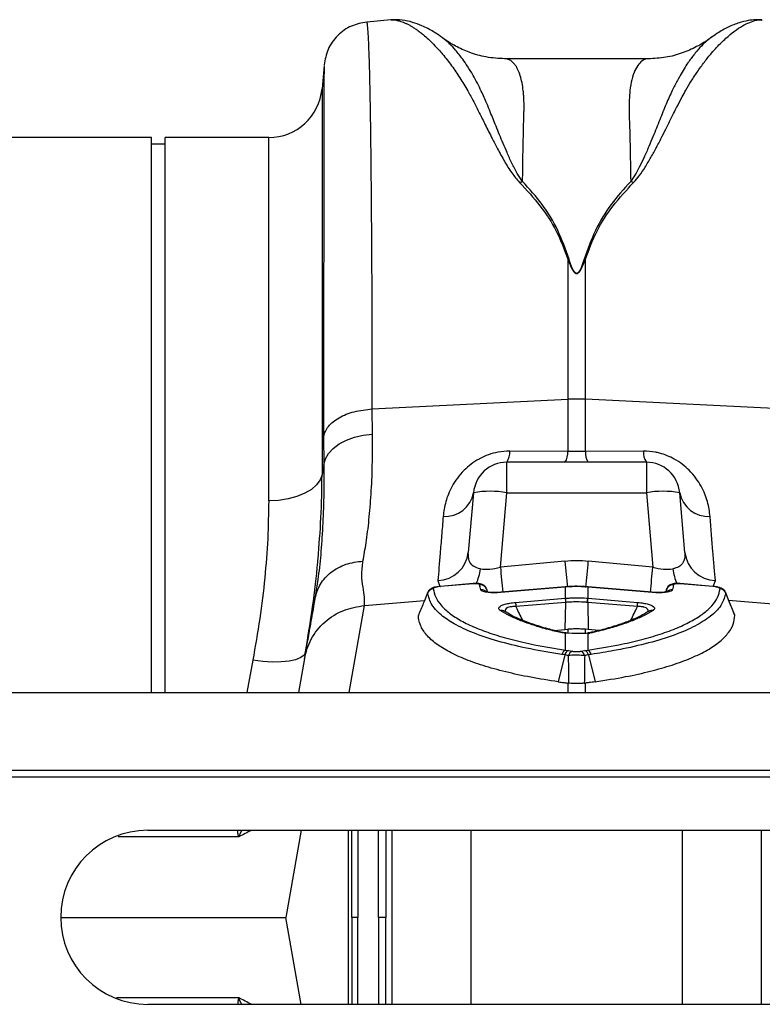
# Model space of a CAD drawing. Units: millimetres. Extents: x 484 to 11615, y 655 to 5017.
# Drawn here: x 8868 to 8979, y 4276 to 4423 of the extents above; entities that cross this region are included whole.
import ezdxf

# ---------------------------------------------------------------- set-up
doc = ezdxf.new("R2010")
doc.units = ezdxf.units.MM
doc.layers.get('0').update_dxf_attribs({"linetype": 'CONTINUOUS'})
doc.layers.add('ACO_DRAINAGE', color=7, linetype='CONTINUOUS')

# ---------------------------------------------------------------- blocks, each defined once
blk = doc.blocks.new('ACO_-_32800_-_PLAN')
at = {"layer": 'ACO_DRAINAGE', "linetype": 'Continuous'}
for p, q in [((-319.01, 250.57), (-322.61, 250.26)), ((-263.57, 250.55), (-263.52, 250.54)), ((-280.52, 244.77), (-302, 244.77)), ((-329, 243.77), (-329.3, 240.3)), ((-329.3, 240.3), (-329.3, 182.63)), ((-354.76, 233), (-445.24, 233)), ((-354.76, 150.1), (-354.76, 233)), ((-337.27, 233), (-352.76, 233)), ((-352.76, 150.1), (-352.76, 233)), ((-337.27, 178.73), (-337.27, 233)), ((-352.76, 232), (-354.76, 232)), ((-292.56, 214.82), (-292.39, 214.85)), ((-292.56, 214.82), (-292.56, 193.9)), ((-290.12, 214.85), (-289.95, 214.82)), ((-289.95, 193.9), (-289.95, 214.82)), ((-321.79, 192.45), (-292.56, 193.9)), ((-292.56, 193.9), (-292.56, 186.12)), ((-289.95, 186.12), (-289.95, 193.9)), ((-260.73, 192.45), (-289.95, 193.9)), ((-321.76, 188.71), (-321.79, 192.45)), ((-329.06, 188.33), (-329.04, 184.14)), ((-324.45, 188.24), (-323.14, 188.55)), ((-323.14, 188.55), (-321.76, 188.71)), ((-327.62, 186.57), (-326.73, 187.24)), ((-326.73, 187.24), (-325.66, 187.8)), ((-325.66, 187.8), (-324.45, 188.24)), ((-328.8, 185), (-328.32, 185.81)), ((-328.32, 185.81), (-327.62, 186.57)), ((-292.56, 186.12), (-301.24, 186.16)), ((-289.95, 186.12), (-292.56, 186.12)), ((-281.27, 186.16), (-289.95, 186.12)), ((-329.04, 184.14), (-329.3, 182.63)), ((-329.04, 184.14), (-328.8, 185)), ((-301.68, 179.94), (-301.68, 184.5)), ((-280.84, 184.5), (-301.68, 184.5)), ((-280.84, 184.5), (-280.84, 179.94)), ((-329.3, 182.63), (-329.57, 181.85)), ((-330.1, 181.11), (-330.87, 180.44)), ((-329.57, 181.85), (-330.1, 181.11)), ((-331.87, 179.85), (-333.05, 179.37)), ((-330.87, 180.44), (-331.87, 179.85)), ((-306.66, 179.94), (-307.44, 171.01)), ((-302.65, 168.8), (-301.68, 179.94)), ((-301.68, 179.94), (-280.84, 179.94)), ((-280.84, 179.94), (-279.86, 168.8)), ((-275.08, 171.01), (-275.86, 179.94)), ((-335.8, 178.8), (-337.27, 178.73)), ((-334.37, 179.02), (-335.8, 178.8)), ((-333.05, 179.37), (-334.37, 179.02)), ((-293, 169.69), (-302.65, 168.8)), ((-279.86, 168.8), (-289.51, 169.69)), ((-311.98, 166.81), (-311.68, 165.91)), ((-306.74, 166.34), (-311.63, 165.92)), ((-306.74, 166.37), (-311.62, 165.95)), ((-306.74, 166.36), (-306.74, 166.37)), ((-306.74, 166.34), (-306.74, 166.36)), ((-270.89, 165.95), (-275.78, 166.37)), ((-275.78, 166.37), (-275.78, 166.36)), ((-275.78, 166.36), (-275.78, 166.34)), ((-270.89, 165.92), (-275.78, 166.34)), ((-270.83, 165.91), (-270.53, 166.81)), ((-311.62, 165.95), (-311.81, 165.92)), ((-311.63, 165.92), (-311.62, 165.95)), ((-311.62, 165.95), (-311.62, 165.95)), ((-304.52, 165.09), (-304.72, 165.6)), ((-304.71, 165.57), (-304.62, 165.11)), ((-304.53, 165.1), (-304.71, 165.57)), ((-293, 165.84), (-302.57, 165.03)), ((-302.57, 165.03), (-302.57, 165.06)), ((-302.57, 165.06), (-302.56, 165.06)), ((-292.99, 165.87), (-302.56, 165.06)), ((-293, 165.84), (-292.99, 165.87)), ((-292.91, 165.87), (-292.99, 165.87)), ((-292.99, 165.87), (-292.99, 165.87)), ((-292.91, 165.87), (-292.91, 165.87)), ((-292.91, 165.87), (-292.91, 165.84)), ((-292.91, 164.18), (-292.91, 165.84)), ((-289.52, 165.87), (-289.6, 165.87)), ((-289.6, 165.87), (-289.6, 165.87)), ((-289.6, 165.87), (-289.6, 165.84)), ((-289.6, 165.84), (-289.6, 164.18)), ((-279.95, 165.06), (-289.52, 165.87)), ((-289.52, 165.87), (-289.52, 165.87)), ((-289.52, 165.87), (-289.52, 165.84)), ((-279.95, 165.03), (-289.52, 165.84)), ((-279.95, 165.06), (-279.95, 165.06)), ((-279.95, 165.06), (-279.95, 165.03)), ((-277.79, 165.6), (-277.99, 165.09)), ((-277.8, 165.57), (-277.99, 165.09)), ((-270.89, 165.95), (-270.89, 165.95)), ((-270.89, 165.95), (-270.89, 165.92)), ((-267.64, 161.65), (-269.03, 165.03)), ((-330.32, 164.41), (-330.36, 164.11)), ((-322.96, 163.09), (-313.98, 163.85)), ((-300.37, 163.54), (-292.96, 164.17)), ((-292.92, 163.55), (-300.34, 162.92)), ((-292.92, 163.55), (-293, 159.49)), ((-289.6, 164.18), (-289.55, 164.17)), ((-289.59, 163.55), (-289.51, 159.49)), ((-282.18, 162.92), (-289.59, 163.55)), ((-289.55, 164.17), (-282.14, 163.54)), ((-259.55, 163.09), (-268.54, 163.85)), ((-325.26, 150.1), (-322.96, 163.09)), ((-302.05, 162.22), (-302.05, 162.21)), ((-302.03, 162.21), (-302.05, 162.22)), ((-280.47, 162.21), (-280.47, 162.21)), ((-294.56, 159.36), (-293, 159.49)), ((-293, 159.49), (-292.56, 159.53)), ((-292.82, 158.97), (-292.91, 158.94)), ((-292.91, 156.41), (-292.91, 158.94)), ((-291.93, 158.9), (-292.91, 158.94)), ((-292.75, 158.97), (-292.82, 158.97)), ((-292.56, 159.53), (-292.56, 158.99)), ((-289.51, 159.49), (-289.95, 159.53)), ((-289.95, 158.92), (-289.95, 159.53)), ((-289.6, 158.88), (-289.6, 156.41)), ((-287.93, 159.35), (-289.51, 159.49)), ((-289.36, 159.02), (-289.51, 159)), ((-331.77, 156.15), (-331.99, 155.69)), ((-292.91, 156.41), (-292.48, 156.35)), ((-292.48, 156.35), (-291.89, 156.25)), ((-290.62, 156.25), (-290.03, 156.35)), ((-290.03, 156.35), (-289.6, 156.41)), ((-339.64, 154.9), (-340.55, 150.1)), ((-338.16, 154.71), (-339.64, 154.9)), ((-336.73, 154.63), (-338.16, 154.71)), ((-335.4, 154.65), (-336.73, 154.63)), ((-334.23, 154.77), (-335.4, 154.65)), ((-333.24, 154.99), (-334.23, 154.77)), ((-332.49, 155.3), (-333.24, 154.99)), ((-331.94, 155.16), (-332.83, 150.1)), ((-331.99, 155.69), (-332.49, 155.3)), ((-293.04, 155.72), (-294, 151.69)), ((-289.48, 155.72), (-288.51, 151.69)), ((-995.84, 150.1), (8.74, 150.1)), ((-292.56, 151.5), (-292.4, 151.48)), ((-292.56, 151.5), (-292.56, 150.1)), ((-290.11, 151.48), (-289.95, 151.5)), ((-289.95, 150.1), (-289.95, 151.5)), ((-995.84, 138.5), (8.74, 138.5)), ((-995.8, 137.5), (8.78, 137.5)), ((-355.34, 129.5), (-231.34, 129.5)), ((-332.4, 129.5), (-334.7, 116.5)), ((-325.32, 103.5), (-325.32, 129.5)), ((-318.88, 129.5), (-318.88, 103.5)), ((-307, 103.5), (-307, 129.5)), ((-275.51, 129.5), (-275.51, 103.5)), ((-263.63, 103.5), (-263.63, 129.5)), ((-368.34, 116.5), (-334.7, 116.5)), ((-332.4, 103.5), (-334.7, 116.5)), ((-231.34, 103.5), (-355.34, 103.5))]:
    blk.add_line(p, q, dxfattribs=at)
for centre, radius, start, end in [((-337.27, 241), 8, 270, 355), ((-291.26, 167.55), 26.39, 87.1604, 92.8396), ((-303.86, 185.96), 2.63, 326.2352, 4.3286), ((-295.09, 185.93), 2.53, 325.5988, 4.2893), ((-287.42, 185.93), 2.53, 175.7107, 214.4012), ((-278.65, 185.96), 2.63, 175.6714, 213.7648), ((-301.68, 179.5), 5, 90, 175), ((-280.84, 179.5), 5, 5, 90), ((-310.96, 180.77), 4.39, 266.8789, 348.9893), ((-304.17, 165.52), 14.63, 80.1973, 99.8027), ((-278.35, 165.52), 14.63, 80.1973, 99.8027), ((-271.55, 180.77), 4.39, 191.0107, 273.1211), ((-312.17, 171.57), 4.76, 272.2309, 353.2981), ((-270.35, 171.57), 4.76, 186.7019, 267.7691), ((12.89, 197.5), 307.15, 185.1961, 185.9231), ((-594.99, 197.46), 306.74, 354.0756, 354.8042), ((-313.03, 169.51), 7.47, 334.7911, 352.7524), ((57.32, 201.84), 361.48, 185.244, 185.8355), ((-639.84, 201.84), 361.48, 354.1645, 354.756), ((-269.48, 169.51), 7.47, 187.2477, 205.2074), ((-312.6, 164.59), 1, 94.864, 158.0065), ((-305.64, 165.2), 0.993, 21.4792, 95.815), ((-305.44, 164.44), 0.992, 46.1729, 96.3707), ((-276.88, 165.2), 0.993, 84.185, 158.5208), ((-277.07, 164.44), 0.991, 83.6229, 134.6683), ((-269.91, 164.59), 1, 21.9935, 85.136), ((-288.87, 163.91), 11.51, 181.8327, 184.9471), ((-281.45, 164.54), 11.51, 181.8327, 184.9471), ((-280.47, 164.63), 12.46, 182.0843, 184.963), ((-302.05, 164.63), 12.46, 355.037, 357.9157), ((-301.06, 164.54), 11.51, 355.0529, 358.1673), ((-293.65, 163.91), 11.51, 355.0529, 358.1673), ((-302.52, 161.47), 0.882, 57.989, 99.9875), ((-280, 161.47), 0.88, 79.9572, 122.1243), ((-293.48, 158.44), 0.628, 76.1633, 105.8051), ((-292.53, 155.54), 0.946, 113.5857, 165.138), ((-292.12, 155.47), 0.952, 112.5253, 164.5609), ((-291.54, 155.36), 0.958, 111.6394, 164.1015), ((-290.98, 155.36), 0.958, 15.8985, 68.3606), ((-290.4, 155.47), 0.952, 15.4391, 67.4747), ((-289.98, 155.54), 0.946, 14.862, 66.4143), ((-355.34, 116.5), 13, 90, 270)]:
    blk.add_arc(centre, radius, start, end, dxfattribs=at)
for centre, major_axis, ratio, start_param, end_param in [((-291.26, 148.69), (0, 21.07), 0.94913, 6.195919, 6.370452), ((-302.35, 171.82), (5.03, 2.12), 0.506706, 3.813636, 4.443401), ((-280.17, 171.82), (5.03, -2.12), 0.506706, 4.981377, 5.611142)]:
    blk.add_ellipse(centre, major_axis=major_axis, ratio=ratio, start_param=start_param, end_param=end_param, dxfattribs=at)
for points, knots in [([(-322.6, 250.26), (-323.39, 250.11), (-325, 249.81), (-327.06, 248.32), (-328.54, 246.27), (-328.84, 244.65), (-328.99, 243.87)], [0, 0, 0, 0, 0.24223, 0.500004, 0.757776, 1, 1, 1, 1]), ([(-321.79, 192.45), (-321.79, 195.04), (-321.79, 200.29), (-321.81, 207.74), (-321.84, 214.93), (-321.89, 222.01), (-321.95, 228.82), (-322, 233.38), (-322.04, 236.04), (-322.06, 237.14), (-322.08, 238.21), (-322.1, 239.24), (-322.12, 240.23), (-322.14, 241.19), (-322.16, 242.1), (-322.19, 243.49), (-322.25, 245.32), (-322.32, 247.33), (-322.41, 249), (-322.51, 249.96), (-322.57, 250.35), (-322.61, 250.24), (-322.61, 250.23)], [0, 0, 0, 0, 0.073851, 0.150033, 0.228543, 0.309382, 0.402679, 0.498894, 0.518143, 0.537505, 0.55698, 0.576567, 0.596266, 0.616078, 0.636003, 0.656041, 0.712866, 0.776879, 0.848077, 0.92646, 0.994343, 1, 1, 1, 1]), ([(-311.29, 247.9), (-311.48, 248.03), (-311.92, 248.35), (-312.64, 248.81), (-313.47, 249.28), (-314.53, 249.8), (-315.82, 250.26), (-317.33, 250.61), (-318.45, 250.58), (-319.02, 250.57)], [0, 0, 0, 0, 0.082963, 0.194491, 0.308781, 0.425416, 0.59924, 0.796292, 1, 1, 1, 1]), ([(-319.01, 250.56), (-318.97, 250.57), (-318.74, 250.61), (-318.24, 250.55), (-317.54, 250.39), (-316.91, 250.13), (-316.39, 249.88), (-316, 249.66), (-315.58, 249.4), (-315.14, 249.11), (-314.68, 248.77), (-314.1, 248.31), (-313.35, 247.65), (-312.37, 246.69), (-311.21, 245.4), (-309.97, 243.8), (-308.71, 241.97), (-307.61, 240.16), (-306.64, 238.4), (-305.8, 236.69), (-304.89, 234.87), (-303.98, 233.06), (-303.03, 231.24), (-302.08, 229.51), (-301.07, 227.8), (-300.18, 226.76), (-299.78, 226.29)], [0, 0, 0, 0, 0.010457, 0.060553, 0.111998, 0.160373, 0.183454, 0.207232, 0.231706, 0.256879, 0.282752, 0.309326, 0.35277, 0.404141, 0.463456, 0.533349, 0.597349, 0.658419, 0.706422, 0.752024, 0.798326, 0.848434, 0.885652, 0.928044, 0.967361, 1, 1, 1, 1]), ([(-282.75, 226.29), (-282.46, 226.62), (-281.8, 227.36), (-280.98, 228.63), (-280.13, 230.06), (-279.28, 231.61), (-278.5, 233.13), (-277.81, 234.51), (-277.2, 235.73), (-276.68, 236.77), (-276.11, 237.91), (-275.54, 238.99), (-274.85, 240.24), (-274.1, 241.49), (-273.18, 242.9), (-272.17, 244.31), (-271.2, 245.51), (-270.35, 246.46), (-269.64, 247.19), (-268.96, 247.83), (-268.09, 248.58), (-267.07, 249.35), (-265.91, 250.02), (-264.84, 250.44), (-264.05, 250.62), (-263.67, 250.56), (-263.57, 250.55)], [0, 0, 0, 0, 0.0226628, 0.0517743, 0.0854007, 0.1202561, 0.1601408, 0.1938879, 0.2226495, 0.2537275, 0.2768491, 0.3161991, 0.3459045, 0.3887683, 0.4348732, 0.4905828, 0.5462681, 0.5850463, 0.622459, 0.6585087, 0.6931978, 0.7644105, 0.8311216, 0.9007658, 0.9741408, 1, 1, 1, 1]), ([(-263.57, 250.57), (-263.87, 250.59), (-264.59, 250.62), (-265.73, 250.48), (-266.82, 250.22), (-267.78, 249.87), (-268.63, 249.5), (-269.47, 249.05), (-270.35, 248.52), (-270.93, 248.11), (-271.23, 247.89)], [0, 0, 0, 0, 0.101222, 0.242807, 0.409733, 0.515925, 0.620884, 0.736164, 0.862523, 1, 1, 1, 1]), ([(-299.34, 226.44), (-299.61, 226.83), (-300.24, 227.75), (-300.96, 229.2), (-301.64, 230.71), (-302.24, 232.12), (-302.79, 233.44), (-303.28, 234.66), (-303.74, 235.79), (-304.19, 236.92), (-304.63, 237.99), (-305.07, 239.02), (-305.55, 240.05), (-306.1, 241.16), (-306.79, 242.42), (-307.52, 243.62), (-308.21, 244.63), (-308.82, 245.43), (-309.46, 246.2), (-310.16, 246.94), (-310.82, 247.56), (-311.18, 247.79), (-311.31, 247.88)], [0, 0, 0, 0, 0.036604, 0.085657, 0.135067, 0.180249, 0.22405, 0.268736, 0.308206, 0.347038, 0.395899, 0.433861, 0.473936, 0.527993, 0.585478, 0.659358, 0.722353, 0.769094, 0.818844, 0.893124, 0.959954, 1, 1, 1, 1]), ([(-302.01, 244.77), (-302.93, 244.82), (-304.68, 244.92), (-307.18, 245.63), (-309.23, 246.57), (-310.54, 247.33), (-311.15, 247.81), (-311.25, 247.88)], [0, 0, 0, 0, 0.296059, 0.561245, 0.786454, 0.964901, 1, 1, 1, 1]), ([(-271.06, 247.99), (-271.24, 247.87), (-271.67, 247.58), (-272.42, 246.89), (-273.03, 246.23), (-273.41, 245.78), (-273.52, 245.65), (-273.63, 245.51), (-273.77, 245.33), (-273.95, 245.1), (-274.24, 244.71), (-274.66, 244.12), (-275.21, 243.27), (-275.74, 242.39), (-276.2, 241.56), (-276.59, 240.81), (-277.16, 239.66), (-277.9, 237.99), (-278.82, 235.68), (-279.69, 233.52), (-280.48, 231.62), (-281.15, 230.08), (-281.84, 228.65), (-282.47, 227.45), (-282.97, 226.76), (-283.18, 226.45)], [0, 0, 0, 0, 0.053504, 0.124611, 0.203968, 0.216823, 0.223429, 0.233041, 0.245672, 0.26133, 0.280026, 0.320974, 0.371644, 0.423335, 0.459135, 0.494184, 0.528474, 0.613335, 0.701988, 0.789198, 0.838115, 0.890822, 0.93534, 0.971703, 1, 1, 1, 1]), ([(-271.09, 248.02), (-271.23, 247.91), (-271.93, 247.34), (-273.4, 246.5), (-275.54, 245.55), (-277.98, 244.9), (-279.66, 244.81), (-280.52, 244.77)], [0, 0, 0, 0, 0.0511329, 0.2513554, 0.4799278, 0.7316058, 1, 1, 1, 1]), ([(-299.33, 226.44), (-299.32, 227.25), (-299.3, 228.87), (-299.26, 231.11), (-299.21, 233.41), (-299.17, 235.21), (-299.13, 236.48), (-299.12, 237.04), (-299.1, 237.55), (-299.11, 238.09), (-299.13, 238.76), (-299.17, 239.39), (-299.25, 240.23), (-299.41, 241.22), (-299.67, 242.27), (-300.01, 243.15), (-300.33, 243.7), (-300.6, 244.04), (-300.79, 244.24), (-301, 244.42), (-301.22, 244.57), (-301.47, 244.68), (-301.72, 244.75), (-301.9, 244.78), (-302, 244.77), (-302, 244.77)], [0, 0, 0, 0, 0.069299, 0.13869, 0.208172, 0.299282, 0.336256, 0.35952, 0.370151, 0.400654, 0.431463, 0.462582, 0.494013, 0.561126, 0.631062, 0.70384, 0.772636, 0.801062, 0.83078, 0.861791, 0.894096, 0.927694, 0.962587, 0.998774, 1, 1, 1, 1]), ([(-280.52, 244.77), (-280.52, 244.77), (-280.81, 244.8), (-281.31, 244.61), (-282, 244.02), (-282.57, 243.05), (-283.02, 241.73), (-283.37, 239.81), (-283.44, 236.77), (-283.26, 232.35), (-283.21, 228.32), (-283.18, 226.45)], [0, 0, 0, 0, 0.000174, 0.110769, 0.209337, 0.307755, 0.409939, 0.505368, 0.646133, 0.836084, 1, 1, 1, 1]), ([(-328.99, 243.77), (-328.99, 243.77), (-329, 243.78), (-329, 242.82), (-329.01, 241.42), (-329.02, 240.21), (-329.02, 239.55), (-329.02, 238.84), (-329.02, 238.1), (-329.02, 237.32), (-329.03, 235.59), (-329.03, 232.6), (-329.04, 227.82), (-329.05, 222.4), (-329.05, 216.43), (-329.06, 209.97), (-329.06, 203.1), (-329.06, 195.92), (-329.06, 190.84), (-329.06, 188.33)], [0, 0, 0, 0, 0.041541, 0.13167, 0.217786, 0.239684, 0.261308, 0.282657, 0.303733, 0.324535, 0.345064, 0.433198, 0.519521, 0.604045, 0.686779, 0.767732, 0.846915, 0.924335, 1, 1, 1, 1]), ([(-299.77, 226.29), (-299.69, 226.32), (-299.55, 226.38), (-299.4, 226.42), (-299.33, 226.45)], [0, 0, 0, 0, 0.50002, 1, 1, 1, 1]), ([(-299.77, 226.29), (-298.72, 225.16), (-296.66, 222.93), (-294.16, 219.11), (-293.1, 216.25), (-292.56, 214.82)], [0, 0, 0, 0, 0.339581, 0.670009, 1, 1, 1, 1]), ([(-292.39, 214.85), (-292.91, 216.31), (-293.96, 219.22), (-296.3, 223.09), (-298.32, 225.33), (-299.33, 226.45)], [0, 0, 0, 0, 0.333554, 0.667493, 1, 1, 1, 1]), ([(-283.18, 226.45), (-284.19, 225.33), (-286.21, 223.09), (-288.55, 219.22), (-289.6, 216.31), (-290.12, 214.85)], [0, 0, 0, 0, 0.332503, 0.666442, 1, 1, 1, 1]), ([(-289.95, 214.82), (-289.42, 216.25), (-288.35, 219.11), (-285.86, 222.93), (-283.79, 225.16), (-282.75, 226.29)], [0, 0, 0, 0, 0.329987, 0.660414, 1, 1, 1, 1]), ([(-283.18, 226.45), (-283.11, 226.43), (-282.97, 226.38), (-282.82, 226.32), (-282.75, 226.29)], [0, 0, 0, 0, 0.500005, 1, 1, 1, 1]), ([(-292.56, 214.82), (-292.42, 214.45), (-292.19, 213.82), (-291.84, 213.11), (-291.54, 212.79), (-291.39, 212.71), (-291.29, 212.68), (-291.21, 212.68), (-291.12, 212.71), (-290.92, 212.82), (-290.66, 213.16), (-290.31, 213.85), (-290.09, 214.44), (-289.95, 214.82)], [0, 0, 0, 0, 0.246338, 0.413772, 0.463734, 0.481682, 0.496447, 0.505871, 0.515896, 0.540109, 0.614009, 0.749895, 1, 1, 1, 1]), ([(-290.12, 214.85), (-290.25, 214.47), (-290.43, 213.87), (-290.74, 213.18), (-290.97, 212.84), (-291.14, 212.73), (-291.22, 212.7), (-291.27, 212.7), (-291.32, 212.71), (-291.38, 212.73), (-291.5, 212.81), (-291.76, 213.14), (-292.07, 213.85), (-292.27, 214.48), (-292.39, 214.85)], [0, 0, 0, 0, 0.2535853, 0.3939124, 0.4640602, 0.4860862, 0.4948938, 0.5030628, 0.5094158, 0.5163855, 0.533173, 0.5819354, 0.7502239, 1, 1, 1, 1]), ([(-323.18, 169.72), (-323.02, 170.62), (-322.68, 172.5), (-322.26, 175.85), (-321.94, 179.71), (-321.75, 183.97), (-321.76, 187.12), (-321.76, 188.71)], [0, 0, 0, 0, 0.181054, 0.382195, 0.584702, 0.791581, 1, 1, 1, 1]), ([(-301.24, 186.16), (-301.84, 186.13), (-303.4, 186.04), (-304.95, 185.46), (-306.65, 184.54), (-308.34, 183.21), (-309.95, 180.95), (-310.91, 178.58), (-311.1, 177.12), (-311.2, 176.39)], [0, 0, 0, 0, 0.096523, 0.249169, 0.258688, 0.423484, 0.623607, 0.811561, 1, 1, 1, 1]), ([(-271.31, 176.39), (-271.41, 177.12), (-271.6, 178.58), (-272.56, 180.95), (-274.17, 183.21), (-276.4, 184.96), (-278.28, 185.72), (-279.85, 186.09), (-280.67, 186.13), (-281.27, 186.16)], [0, 0, 0, 0, 0.18836, 0.376237, 0.576277, 0.741004, 0.86972, 0.903517, 1, 1, 1, 1]), ([(-329.04, 184.14), (-329.03, 182.52), (-329.02, 179.26), (-329.19, 174.78), (-329.48, 170.64), (-329.87, 167.15), (-330.18, 165.25), (-330.32, 164.41)], [0, 0, 0, 0, 0.204676, 0.410874, 0.621793, 0.834306, 1, 1, 1, 1]), ([(-329.9, 170.04), (-329.73, 172.1), (-329.38, 176.39), (-329.33, 180.49), (-329.3, 182.63)], [0, 0, 0, 0, 0.480173, 1, 1, 1, 1]), ([(-337.27, 178.73), (-337.3, 176.85), (-337.36, 173.1), (-337.82, 167.21), (-338.54, 161.14), (-339.28, 156.98), (-339.64, 154.9)], [0, 0, 0, 0, 0.2467517, 0.4947855, 0.7467412, 1, 1, 1, 1]), ([(-311.2, 176.39), (-311.28, 175.41), (-311.44, 173.45), (-311.72, 170.05), (-311.88, 168.09), (-311.98, 166.81)], [0, 0, 0, 0, 0.255083, 0.511432, 1, 1, 1, 1]), ([(-270.53, 166.81), (-270.58, 167.45), (-270.69, 168.74), (-270.94, 171.76), (-271.16, 174.56), (-271.31, 176.39)], [0, 0, 0, 0, 0.255084, 0.511437, 1, 1, 1, 1]), ([(-305.62, 168.57), (-305.63, 168.57), (-305.99, 168.64), (-306.37, 168.77), (-306.95, 169.16), (-307.43, 169.79), (-307.44, 170.58), (-307.44, 171.01)], [0, 0, 0, 0, 0.007516, 0.254848, 0.301538, 0.616446, 1, 1, 1, 1]), ([(-275.08, 171.01), (-275.08, 170.58), (-275.09, 169.79), (-275.69, 168.99), (-276.38, 168.68), (-276.8, 168.59), (-276.89, 168.57), (-276.9, 168.57)], [0, 0, 0, 0, 0.383509, 0.698381, 0.941015, 0.992485, 1, 1, 1, 1]), ([(-331.77, 156.15), (-331.4, 158.4), (-330.66, 162.93), (-330.08, 167.56), (-329.91, 169.89), (-329.9, 170.04)], [0, 0, 0, 0, 0.481325, 0.96479, 1, 1, 1, 1]), ([(-322.96, 163.09), (-322.94, 163.48), (-322.89, 164.28), (-323.18, 165.81), (-323.43, 167.58), (-323.26, 169.01), (-323.18, 169.72)], [0, 0, 0, 0, 0.2486848, 0.4988577, 0.7496635, 1, 1, 1, 1]), ([(-304.74, 165.6), (-304.75, 165.64), (-304.79, 165.8), (-304.97, 166), (-305.22, 166.18), (-305.52, 166.3), (-305.91, 166.38), (-306.35, 166.4), (-306.65, 166.37), (-306.74, 166.36)], [0, 0, 0, 0, 0.0605969, 0.1956654, 0.3193037, 0.4502248, 0.6368266, 0.8976042, 1, 1, 1, 1]), ([(-305.74, 166.19), (-305.74, 166.2), (-305.75, 166.24), (-305.86, 166.3), (-306.08, 166.34), (-306.39, 166.36), (-306.62, 166.34), (-306.74, 166.34)], [0, 0, 0, 0, 0.105879, 0.320462, 0.542584, 0.771424, 1, 1, 1, 1]), ([(-276.23, 166.38), (-276.32, 166.38), (-276.65, 166.38), (-277.03, 166.31), (-277.44, 166.09), (-277.69, 165.85), (-277.76, 165.65), (-277.79, 165.56)], [0, 0, 0, 0, 0.130419, 0.489512, 0.67931, 0.863752, 1, 1, 1, 1]), ([(-275.78, 166.34), (-275.89, 166.34), (-276.12, 166.36), (-276.43, 166.34), (-276.66, 166.3), (-276.76, 166.24), (-276.77, 166.2), (-276.78, 166.19)], [0, 0, 0, 0, 0.228576, 0.457416, 0.679538, 0.894121, 1, 1, 1, 1]), ([(-275.78, 166.36), (-275.82, 166.37), (-275.98, 166.38), (-276.13, 166.38), (-276.23, 166.38)], [0, 0, 0, 0, 0.288114, 1, 1, 1, 1]), ([(-313.53, 164.97), (-313.6, 164.8), (-313.81, 164.28), (-314.27, 163.16), (-314.66, 162.2), (-314.9, 161.6)], [0, 0, 0, 0, 0.151053, 0.465772, 1, 1, 1, 1]), ([(-311.81, 165.92), (-311.93, 165.91), (-312.29, 165.87), (-312.76, 165.74), (-313.17, 165.52), (-313.46, 165.22), (-313.53, 164.99), (-313.56, 164.89)], [0, 0, 0, 0, 0.157288, 0.463264, 0.692999, 0.862094, 1, 1, 1, 1]), ([(-293.45, 155.79), (-295.05, 156.05), (-298.36, 156.58), (-302.64, 157.61), (-306.38, 158.81), (-309.26, 160.1), (-311.48, 161.55), (-313.04, 163.14), (-313.37, 164.36), (-313.53, 164.97)], [0, 0, 0, 0, 0.134978, 0.279014, 0.423502, 0.567533, 0.692836, 0.846418, 1, 1, 1, 1]), ([(-311.63, 165.92), (-311.75, 165.91), (-311.98, 165.89), (-312.29, 165.82), (-312.51, 165.75), (-312.66, 165.67), (-312.68, 165.62), (-312.69, 165.6)], [0, 0, 0, 0, 0.228982, 0.433768, 0.624099, 0.812026, 1, 1, 1, 1]), ([(-312.69, 165.6), (-312.59, 165.17), (-312.41, 164.32), (-311.57, 163.1), (-310.31, 161.92), (-308.58, 160.81), (-306.45, 159.78), (-303.92, 158.84), (-300.96, 157.98), (-297.36, 157.14), (-294.49, 156.67), (-292.91, 156.41)], [0, 0, 0, 0, 0.106537, 0.213074, 0.322704, 0.432334, 0.538958, 0.645584, 0.755286, 0.864989, 1, 1, 1, 1]), ([(-305.55, 165.43), (-305.6, 165.55), (-305.68, 165.81), (-305.72, 166.06), (-305.74, 166.19)], [0, 0, 0, 0, 0.4998039, 1, 1, 1, 1]), ([(-302.57, 165.03), (-302.91, 165.01), (-303.61, 164.97), (-304.52, 165.02), (-305.2, 165.15), (-305.49, 165.3), (-305.54, 165.4), (-305.55, 165.43)], [0, 0, 0, 0, 0.23554, 0.471324, 0.700982, 0.924004, 1, 1, 1, 1]), ([(-302.56, 165.06), (-302.87, 165.04), (-303.47, 165), (-304.2, 165.04), (-304.63, 165.1), (-304.81, 165.16), (-304.8, 165.16), (-304.8, 165.16)], [0, 0, 0, 0, 0.286695, 0.571403, 0.786317, 0.937995, 1, 1, 1, 1]), ([(-292.91, 165.84), (-292.93, 165.84), (-292.95, 165.84), (-292.98, 165.84), (-293, 165.84)], [0, 0, 0, 0, 0.5, 1, 1, 1, 1]), ([(-289.61, 165.87), (-289.82, 165.88), (-290.86, 165.98), (-291.97, 165.97), (-292.84, 165.88), (-292.91, 165.87)], [0, 0, 0, 0, 0.199482, 0.939339, 1, 1, 1, 1]), ([(-289.6, 165.84), (-289.86, 165.86), (-290.41, 165.9), (-291.41, 165.92), (-292.26, 165.9), (-292.81, 165.85), (-292.91, 165.84)], [0, 0, 0, 0, 0.23104, 0.500024, 0.910119, 1, 1, 1, 1]), ([(-289.52, 165.84), (-289.53, 165.84), (-289.56, 165.84), (-289.59, 165.84), (-289.6, 165.84)], [0, 0, 0, 0, 0.5, 1, 1, 1, 1]), ([(-289.6, 156.41), (-288.02, 156.67), (-285.19, 157.13), (-281.65, 157.95), (-278.7, 158.8), (-276.12, 159.75), (-273.97, 160.79), (-272.25, 161.89), (-270.98, 163.05), (-270.11, 164.29), (-269.92, 165.16), (-269.83, 165.6)], [0, 0, 0, 0, 0.1350111, 0.2416386, 0.3482657, 0.4579663, 0.5676659, 0.6742049, 0.7807432, 0.8903716, 1, 1, 1, 1]), ([(-268.98, 164.97), (-269.13, 164.4), (-269.43, 163.25), (-270.91, 161.65), (-273.12, 160.16), (-276.14, 158.81), (-279.86, 157.6), (-283.21, 156.82), (-286.3, 156.22), (-287.92, 155.97), (-289.07, 155.79)], [0, 0, 0, 0, 0.1439935, 0.2884462, 0.4324423, 0.5764702, 0.720955, 0.8649868, 0.9044438, 1, 1, 1, 1]), ([(-276.96, 165.43), (-276.97, 165.4), (-277.02, 165.3), (-277.32, 165.15), (-277.99, 165.02), (-278.91, 164.97), (-279.6, 165.01), (-279.95, 165.03)], [0, 0, 0, 0, 0.075996, 0.299018, 0.528676, 0.76446, 1, 1, 1, 1]), ([(-277.71, 165.16), (-277.71, 165.16), (-277.71, 165.16), (-277.85, 165.11), (-278.18, 165.05), (-278.74, 165.01), (-279.38, 165.01), (-279.8, 165.05), (-279.95, 165.07)], [0, 0, 0, 0, 0.068429, 0.199929, 0.367245, 0.595479, 0.861057, 1, 1, 1, 1]), ([(-277.9, 165.11), (-277.88, 165.17), (-277.83, 165.32), (-277.81, 165.47), (-277.8, 165.57)], [0, 0, 0, 0, 0.379416, 1, 1, 1, 1]), ([(-276.78, 166.19), (-276.8, 166.06), (-276.83, 165.81), (-276.92, 165.55), (-276.96, 165.43)], [0, 0, 0, 0, 0.499804, 1, 1, 1, 1]), ([(-270.27, 165.86), (-270.32, 165.87), (-270.5, 165.92), (-270.72, 165.94), (-270.89, 165.95)], [0, 0, 0, 0, 0.2437911, 1, 1, 1, 1]), ([(-269.83, 165.6), (-269.84, 165.62), (-269.85, 165.67), (-270, 165.75), (-270.23, 165.82), (-270.53, 165.89), (-270.77, 165.91), (-270.89, 165.92)], [0, 0, 0, 0, 0.187974, 0.375901, 0.566232, 0.771018, 1, 1, 1, 1]), ([(-269.01, 165.04), (-269.03, 165.1), (-269.09, 165.25), (-269.27, 165.44), (-269.52, 165.62), (-269.83, 165.76), (-270.11, 165.82), (-270.27, 165.86)], [0, 0, 0, 0, 0.111177, 0.290965, 0.473313, 0.691519, 1, 1, 1, 1]), ([(-267.62, 161.6), (-267.86, 162.2), (-268.24, 163.16), (-268.7, 164.28), (-268.91, 164.8), (-268.98, 164.97)], [0, 0, 0, 0, 0.534228, 0.848945, 1, 1, 1, 1]), ([(-330.36, 164.11), (-330.43, 163.73), (-330.6, 162.75), (-330.87, 161.22), (-331.15, 159.66), (-331.39, 158.29), (-331.61, 157.05), (-331.8, 155.95), (-331.89, 155.42), (-331.94, 155.16)], [0, 0, 0, 0, 0.112536, 0.291159, 0.438969, 0.574064, 0.715662, 0.860193, 1, 1, 1, 1]), ([(-302.67, 162.34), (-302.79, 162.45), (-303, 162.64), (-302.77, 162.94), (-302.31, 163.18), (-301.64, 163.37), (-300.95, 163.49), (-300.53, 163.53), (-300.37, 163.54)], [0, 0, 0, 0, 0.271049, 0.459691, 0.616909, 0.77482, 0.916753, 1, 1, 1, 1]), ([(-292.96, 164.17), (-292.95, 164.17), (-292.94, 164.17), (-292.92, 164.17), (-292.91, 164.18)], [0, 0, 0, 0, 0.5, 1, 1, 1, 1]), ([(-292.87, 163.55), (-292.89, 163.55), (-292.91, 163.55), (-292.92, 163.55), (-292.92, 163.55)], [0, 0, 0, 0, 0.9987591, 1, 1, 1, 1]), ([(-292.91, 164.18), (-292.68, 164.19), (-292.13, 164.23), (-291.08, 164.26), (-290.21, 164.23), (-289.66, 164.18), (-289.6, 164.18)], [0, 0, 0, 0, 0.2088965, 0.5000357, 0.9478359, 1, 1, 1, 1]), ([(-289.64, 163.55), (-289.7, 163.56), (-290.23, 163.6), (-291.09, 163.63), (-292.11, 163.61), (-292.65, 163.57), (-292.87, 163.55)], [0, 0, 0, 0, 0.052169, 0.499966, 0.791093, 1, 1, 1, 1]), ([(-289.59, 163.55), (-289.59, 163.55), (-289.61, 163.55), (-289.62, 163.55), (-289.64, 163.55)], [0, 0, 0, 0, 0.001241, 1, 1, 1, 1]), ([(-282.14, 163.54), (-281.99, 163.53), (-281.56, 163.49), (-280.88, 163.37), (-280.2, 163.18), (-279.74, 162.94), (-279.52, 162.64), (-279.72, 162.45), (-279.84, 162.34)], [0, 0, 0, 0, 0.083247, 0.22518, 0.383091, 0.540309, 0.728951, 1, 1, 1, 1]), ([(-331.94, 155.16), (-331.66, 156.16), (-331.09, 158.21), (-328.98, 160.74), (-326.18, 162.55), (-324.02, 162.91), (-322.96, 163.09)], [0, 0, 0, 0, 0.243129, 0.5, 0.756871, 1, 1, 1, 1]), ([(-293.65, 159.04), (-294.28, 159.19), (-295.71, 159.53), (-297.7, 160.12), (-299.62, 160.81), (-301.31, 161.54), (-302.22, 162.07), (-302.67, 162.34)], [0, 0, 0, 0, 0.1653312, 0.3735009, 0.5826652, 0.7908332, 1, 1, 1, 1]), ([(-293.32, 159.05), (-293.99, 159.21), (-295.5, 159.57), (-297.55, 160.19), (-299.48, 160.9), (-300.98, 161.58), (-301.71, 162.03), (-302.02, 162.22)], [0, 0, 0, 0, 0.175208, 0.400201, 0.62101, 0.839981, 1, 1, 1, 1]), ([(-300.34, 162.92), (-300.45, 162.92), (-300.74, 162.93), (-301.17, 162.89), (-301.47, 162.8), (-301.72, 162.68), (-301.94, 162.48), (-301.95, 162.29), (-301.95, 162.19)], [0, 0, 0, 0, 0.1141205, 0.3014801, 0.4607141, 0.5090516, 0.7244785, 1, 1, 1, 1]), ([(-300.34, 162.92), (-300.17, 162.58), (-299.85, 161.89), (-299.52, 161.21), (-299.35, 160.88)], [0, 0, 0, 0, 0.502163, 1, 1, 1, 1]), ([(-279.84, 162.34), (-280.3, 162.07), (-281.2, 161.54), (-282.89, 160.81), (-284.8, 160.13), (-286.63, 159.59), (-288.26, 159.18), (-289.15, 158.98), (-289.6, 158.88)], [0, 0, 0, 0, 0.195897, 0.392734, 0.588631, 0.785466, 0.892668, 1, 1, 1, 1]), ([(-280.46, 162.22), (-280.49, 162.2), (-280.91, 161.92), (-281.93, 161.39), (-283.63, 160.66), (-285.64, 159.97), (-287.57, 159.42), (-288.9, 159.12), (-289.38, 159.01)], [0, 0, 0, 0, 0.012665, 0.230511, 0.444345, 0.659862, 0.876151, 1, 1, 1, 1]), ([(-283.15, 160.89), (-282.99, 161.23), (-282.66, 161.9), (-282.34, 162.58), (-282.18, 162.92)], [0, 0, 0, 0, 0.493688, 1, 1, 1, 1]), ([(-280.56, 162.19), (-280.57, 162.29), (-280.57, 162.48), (-280.83, 162.71), (-281.12, 162.83), (-281.44, 162.9), (-281.78, 162.93), (-282.07, 162.92), (-282.18, 162.92)], [0, 0, 0, 0, 0.2754949, 0.490901, 0.6461689, 0.698549, 0.8858905, 1, 1, 1, 1]), ([(-294, 151.69), (-295.4, 151.9), (-298.19, 152.34), (-301.93, 153.16), (-305.31, 154.09), (-308.22, 155.14), (-310.63, 156.29), (-312.54, 157.53), (-313.93, 158.88), (-314.63, 160.11), (-314.87, 161.03), (-314.89, 161.46), (-314.9, 161.6)], [0, 0, 0, 0, 0.109519, 0.219038, 0.332176, 0.445314, 0.557101, 0.668887, 0.784559, 0.90023, 0.967865, 1, 1, 1, 1]), ([(-288.51, 151.69), (-286.95, 151.93), (-283.99, 152.4), (-280.19, 153.26), (-276.89, 154.19), (-274.03, 155.25), (-271.64, 156.42), (-269.78, 157.69), (-268.52, 158.99), (-267.77, 160.3), (-267.67, 161.17), (-267.62, 161.6)], [0, 0, 0, 0, 0.122776, 0.232642, 0.342507, 0.456035, 0.569562, 0.684024, 0.798485, 0.899243, 1, 1, 1, 1]), ([(-292.91, 158.94), (-293.05, 158.95), (-293.32, 158.98), (-293.54, 159.02), (-293.65, 159.04)], [0, 0, 0, 0, 0.493578, 1, 1, 1, 1]), ([(-292.64, 158.96), (-292.72, 158.97), (-293.02, 158.99), (-293.23, 159.03), (-293.38, 159.06)], [0, 0, 0, 0, 0.251853, 1, 1, 1, 1]), ([(-289.95, 159.53), (-290.25, 159.55), (-290.84, 159.59), (-291.71, 159.59), (-292.28, 159.55), (-292.56, 159.53)], [0, 0, 0, 0, 0.33924, 0.678481, 1, 1, 1, 1]), ([(-290.58, 158.9), (-290.71, 158.9), (-291.16, 158.89), (-291.62, 158.89), (-291.93, 158.9)], [0, 0, 0, 0, 0.297849, 1, 1, 1, 1]), ([(-289.33, 158.96), (-289.38, 158.96), (-289.46, 158.95), (-289.56, 158.94), (-289.76, 158.93), (-290.08, 158.91), (-290.41, 158.9), (-290.58, 158.9)], [0, 0, 0, 0, 0.118035, 0.23638, 0.258817, 0.624238, 1, 1, 1, 1]), ([(-289.6, 158.88), (-289.59, 158.88), (-289.5, 158.91), (-289.41, 158.94), (-289.33, 158.96)], [0, 0, 0, 0, 0.08473, 1, 1, 1, 1]), ([(-289.33, 158.96), (-289.33, 158.96), (-289.3, 158.97), (-289.27, 158.99), (-289.27, 159.01), (-289.3, 159.02), (-289.34, 159.01), (-289.36, 159)], [0, 0, 0, 0, 0.077547, 0.311934, 0.546669, 0.821479, 1, 1, 1, 1]), ([(-291.89, 156.25), (-291.81, 156.23), (-291.64, 156.21), (-291.32, 156.19), (-291.02, 156.2), (-290.79, 156.22), (-290.67, 156.24), (-290.62, 156.25)], [0, 0, 0, 0, 0.226882, 0.457872, 0.670089, 0.874075, 1, 1, 1, 1]), ([(-293.04, 155.72), (-293.04, 155.72), (-293.17, 155.75), (-293.31, 155.77), (-293.45, 155.79)], [0, 0, 0, 0, 0.000104, 1, 1, 1, 1]), ([(-292.46, 155.62), (-292.65, 155.65), (-292.84, 155.69), (-293.04, 155.72), (-293.04, 155.72)], [0, 0, 0, 0, 0.999925, 1, 1, 1, 1]), ([(-290.05, 155.62), (-290.14, 155.62), (-290.37, 155.64), (-290.82, 155.65), (-291.38, 155.66), (-291.97, 155.65), (-292.3, 155.63), (-292.46, 155.62)], [0, 0, 0, 0, 0.123391, 0.327408, 0.542781, 0.77615, 1, 1, 1, 1]), ([(-292.4, 151.48), (-292.41, 152.08), (-292.43, 153.46), (-292.45, 154.84), (-292.46, 155.62)], [0, 0, 0, 0, 0.433579, 1, 1, 1, 1]), ([(-290.05, 155.62), (-290.07, 154.84), (-290.08, 153.46), (-290.1, 152.08), (-290.11, 151.48)], [0, 0, 0, 0, 0.566421, 1, 1, 1, 1]), ([(-289.48, 155.72), (-289.48, 155.72), (-289.67, 155.69), (-289.86, 155.65), (-290.05, 155.62)], [0, 0, 0, 0, 0.0000754, 1, 1, 1, 1]), ([(-289.07, 155.79), (-289.2, 155.77), (-289.34, 155.75), (-289.48, 155.72), (-289.48, 155.72)], [0, 0, 0, 0, 0.999896, 1, 1, 1, 1]), ([(-294, 151.69), (-293.86, 151.67), (-293.57, 151.62), (-293.09, 151.56), (-292.75, 151.52), (-292.56, 151.5)], [0, 0, 0, 0, 0.307402, 0.614804, 1, 1, 1, 1]), ([(-288.51, 151.69), (-288.66, 151.67), (-288.94, 151.62), (-289.42, 151.56), (-289.76, 151.52), (-289.95, 151.5)], [0, 0, 0, 0, 0.307402, 0.614804, 1, 1, 1, 1]), ([(-290.11, 151.48), (-290.28, 151.46), (-290.61, 151.43), (-291.22, 151.41), (-291.81, 151.42), (-292.19, 151.45), (-292.37, 151.47), (-292.4, 151.48)], [0, 0, 0, 0, 0.244356, 0.489411, 0.721716, 0.952331, 1, 1, 1, 1]), ([(-341.77, 128.56), (-341.77, 128.56), (-341.77, 128.56), (-341.77, 128.57), (-341.77, 128.58), (-341.77, 128.62), (-341.8, 128.74), (-341.87, 129.04), (-341.89, 129.32), (-341.91, 129.5)], [0, 0, 0, 0, 0.007208, 0.012802, 0.019843, 0.036522, 0.1094, 0.398331, 1, 1, 1, 1]), ([(-341.28, 129.5), (-341.39, 129.31), (-341.53, 129.07), (-341.64, 128.78), (-341.69, 128.67), (-341.72, 128.6), (-341.75, 128.56), (-341.76, 128.54), (-341.77, 128.54)], [0, 0, 0, 0, 0.591687, 0.75066, 0.853199, 0.923439, 0.978583, 1, 1, 1, 1]), ([(-339.87, 129.5), (-339.87, 129.5), (-340.44, 129.17), (-341.09, 128.86), (-341.74, 128.54)], [0, 0, 0, 0, 0.011991, 1, 1, 1, 1]), ([(-324.86, 116.5), (-324.86, 118.9), (-324.86, 123.25), (-324.86, 127.57), (-324.86, 129.5)], [0, 0, 0, 0, 0.553282, 1, 1, 1, 1]), ([(-323.93, 129.5), (-323.93, 128.4), (-323.94, 124.09), (-323.94, 119.74), (-323.95, 116.5)], [0, 0, 0, 0, 0.255139, 1, 1, 1, 1]), ([(-320.85, 116.5), (-320.85, 120.13), (-320.85, 124.49), (-320.85, 128.79), (-320.85, 129.5)], [0, 0, 0, 0, 0.835249, 1, 1, 1, 1]), ([(-319.77, 129.5), (-319.77, 128.77), (-319.77, 124.46), (-319.77, 120.11), (-319.77, 116.5)], [0, 0, 0, 0, 0.170292, 1, 1, 1, 1]), ([(-341.74, 128.54), (-343.13, 128.54), (-345.91, 128.54), (-351.04, 128.54), (-355.66, 128.54), (-358.75, 128.54), (-359.75, 128.54)], [0, 0, 0, 0, 0.2876809, 0.5753618, 0.8630427, 1, 1, 1, 1]), ([(-323.95, 116.5), (-324.06, 116.5), (-324.28, 116.5), (-324.56, 116.5), (-324.77, 116.5), (-324.84, 116.5), (-324.86, 116.5), (-324.86, 116.5)], [0, 0, 0, 0, 0.241524, 0.483048, 0.724602, 0.966212, 1, 1, 1, 1]), ([(-324.86, 116.5), (-324.86, 114.1), (-324.86, 109.75), (-324.86, 105.43), (-324.86, 103.5)], [0, 0, 0, 0, 0.553282, 1, 1, 1, 1]), ([(-323.93, 103.5), (-323.93, 104.6), (-323.94, 108.91), (-323.94, 113.26), (-323.95, 116.5)], [0, 0, 0, 0, 0.255139, 1, 1, 1, 1]), ([(-319.77, 116.5), (-319.79, 116.5), (-319.85, 116.5), (-320.06, 116.5), (-320.34, 116.5), (-320.62, 116.5), (-320.79, 116.5), (-320.85, 116.5)], [0, 0, 0, 0, 0.222369, 0.444737, 0.667108, 0.88948, 1, 1, 1, 1]), ([(-320.85, 116.5), (-320.85, 112.87), (-320.85, 108.51), (-320.85, 104.21), (-320.85, 103.5)], [0, 0, 0, 0, 0.835249, 1, 1, 1, 1]), ([(-319.77, 103.5), (-319.77, 104.23), (-319.77, 108.54), (-319.77, 112.89), (-319.77, 116.5)], [0, 0, 0, 0, 0.170292, 1, 1, 1, 1]), ([(-341.74, 104.46), (-343.13, 104.46), (-345.91, 104.46), (-351.03, 104.46), (-355.74, 104.46), (-358.93, 104.46), (-360.02, 104.46)], [0, 0, 0, 0, 0.28412, 0.568239, 0.852359, 1, 1, 1, 1]), ([(-341.28, 103.5), (-341.39, 103.69), (-341.53, 103.93), (-341.64, 104.22), (-341.69, 104.33), (-341.72, 104.4), (-341.75, 104.44), (-341.76, 104.46), (-341.77, 104.46)], [0, 0, 0, 0, 0.591687, 0.75066, 0.853199, 0.923439, 0.978583, 1, 1, 1, 1]), ([(-339.87, 103.5), (-339.87, 103.5), (-340.44, 103.83), (-341.09, 104.14), (-341.74, 104.46)], [0, 0, 0, 0, 0.011991, 1, 1, 1, 1]), ([(-341.77, 104.44), (-341.77, 104.44), (-341.77, 104.44), (-341.77, 104.43), (-341.77, 104.42), (-341.77, 104.38), (-341.8, 104.26), (-341.87, 103.96), (-341.89, 103.68), (-341.91, 103.5)], [0, 0, 0, 0, 0.007208, 0.012802, 0.019843, 0.036522, 0.1094, 0.398331, 1, 1, 1, 1])]:
    blk.add_open_spline(points, degree=3, knots=knots, dxfattribs=at)
for points in [[(-329.06, 188.33), (-328.89, 188.85), (-328.53, 189.89), (-326.85, 191.2), (-324.55, 192.16), (-322.71, 192.35), (-321.79, 192.45)], [(-330.36, 164.11), (-330.14, 164.86), (-329.71, 166.35), (-328.02, 168.14), (-325.8, 169.4), (-324.06, 169.62), (-323.18, 169.72)]]:
    blk.add_open_spline(points, degree=3, dxfattribs=at)
blk = doc.blocks.new('Z$W@#78B36309')
at = {"layer": 'ACO_DRAINAGE', "color": 7, "linetype": 'Continuous', "lineweight": 0}
blk.add_blockref('ACO_-_32800_-_PLAN', (2317.91, 3517.28), dxfattribs=at)

msp = doc.modelspace()

# ---------------------------------------------------------------- block references
msp.add_blockref('Z$W@#78B36309', (6924.94, 655.35))

doc.saveas('drawing.dxf')
